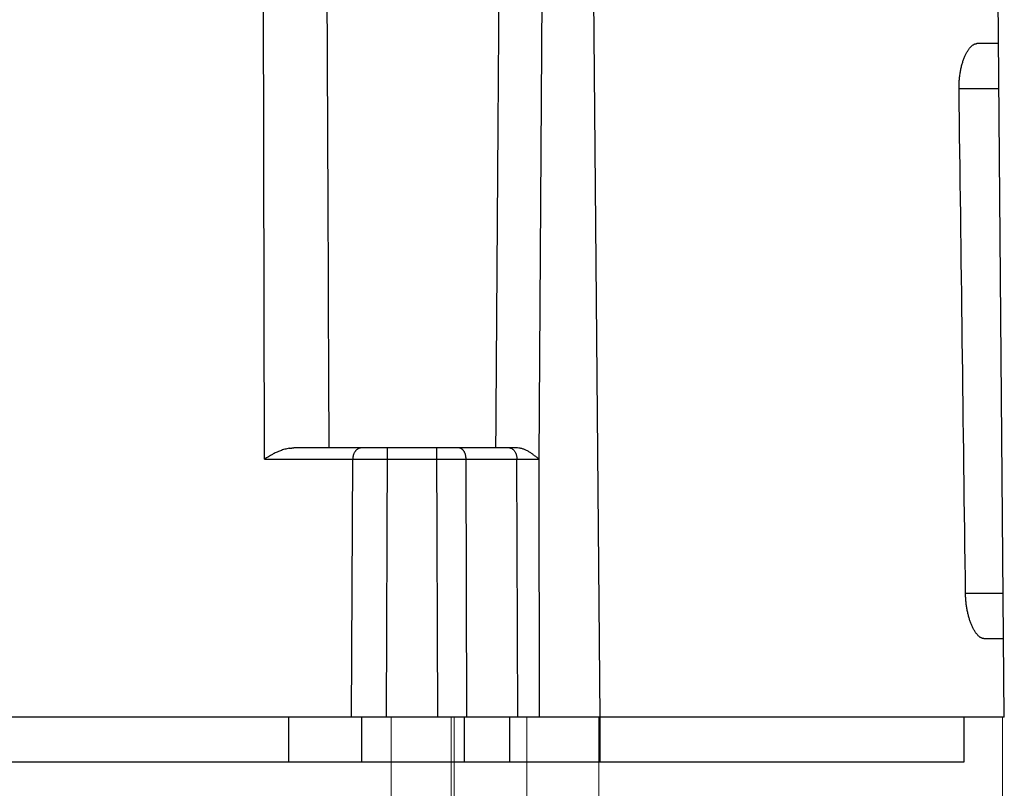
# Model space of a CAD drawing. Units: millimetres. Extents: x 1063 to 2073, y -204 to 516.
# Drawn here: x 1722 to 1766, y 326 to 360 of the extents above; entities that cross this region are included whole.
import ezdxf

# ---------------------------------------------------------------- set-up
doc = ezdxf.new("R2010")
doc.units = ezdxf.units.MM
doc.header["$LTSCALE"] = 16.335
doc.layers.get('0').update_dxf_attribs({"linetype": 'CONTINUOUS'})

msp = doc.modelspace()

# ---------------------------------------------------------------- linework, layer by layer
at = {"color": 7, "linetype": 'Continuous'}
for p, q in [((1733.194, 340.854), (1733.114, 375.952)), ((1745.436, 340.854), (1745.662, 375.349)), ((1748.163, 329.338), (1747.761, 375.349)), ((1766.179, 329.338), (1765.786, 374.399)), ((1765.912, 359.378), (1764.955, 359.378)), ((1764.162, 357.376), (1765.935, 357.376)), ((1744.473, 341.35), (1734.498, 341.35)), ((1738.631, 329.338), (1738.679, 341.35)), ((1740.868, 341.35), (1740.905, 329.338)), ((1733.194, 340.854), (1737.132, 340.854)), ((1737.082, 329.338), (1737.132, 340.854)), ((1738.102, 340.854), (1738.679, 340.854)), ((1738.679, 340.854), (1740.868, 340.854)), ((1741.791, 340.854), (1742.183, 340.854)), ((1742.183, 340.854), (1744.446, 340.854)), ((1742.221, 329.338), (1742.183, 340.854)), ((1744.485, 329.338), (1744.446, 340.854)), ((1745.081, 340.854), (1745.435, 340.854)), ((1745.444, 340.502), (1745.436, 340.854)), ((1745.453, 329.338), (1745.444, 340.502)), ((1766.131, 334.854), (1764.451, 334.854)), ((1765.263, 332.852), (1766.149, 332.852)), ((1766.179, 329.338), (1680.096, 329.338)), ((1734.284, 327.336), (1734.284, 329.338)), ((1737.536, 327.336), (1737.536, 329.338)), ((1742.116, 327.336), (1742.116, 329.338)), ((1744.13, 327.336), (1744.13, 329.338)), ((1748.162, 327.336), (1748.162, 329.338)), ((1764.377, 329.338), (1764.377, 327.336)), ((1764.377, 327.336), (1681.898, 327.336))]:
    msp.add_line(p, q, dxfattribs=at)
at = {"color": 7, "linetype": 'Continuous', "lineweight": 15}
for p, q in [((1707.347, 329.338), (1738.845, 329.338)), ((1738.845, 329.338), (1738.845, 59.338)), ((1738.845, 329.338), (1741.513, 329.338)), ((1741.513, 59.338), (1741.513, 329.338)), ((1741.654, 329.338), (1741.513, 329.338)), ((1741.654, 329.338), (1741.654, 59.338)), ((1741.654, 329.338), (1744.896, 329.338)), ((1744.896, 59.338), (1744.896, 329.338)), ((1744.896, 329.338), (1748.096, 329.338)), ((1748.096, 59.338), (1748.096, 329.338)), ((1748.096, 329.338), (1766.096, 329.338)), ((1766.096, 59.338), (1766.096, 329.338))]:
    msp.add_line(p, q, dxfattribs=at)
at = {"color": 7, "linetype": 'Continuous'}
msp.add_arc((1735.853, 336.667), 4.96, 117.6993, 122.4201, dxfattribs=at)
msp.add_ellipse((1755.712, -535.888), major_axis=(18.018, -2064.675), ratio=0.008726, start_param=2.006076, end_param=2.018141, dxfattribs=at)
for points in [[(1736.081, 341.35), (1736.03, 352.884), (1735.979, 364.418), (1735.926, 375.952)], [(1743.512, 341.35), (1743.593, 352.683), (1743.675, 364.016), (1743.757, 375.349)]]:
    msp.add_open_spline(points, degree=3, dxfattribs=at)
for points, knots in [([(1764.162, 357.376), (1764.161, 357.443), (1764.162, 357.578), (1764.173, 357.746), (1764.186, 357.878), (1764.197, 357.976), (1764.212, 358.071), (1764.228, 358.165), (1764.246, 358.256), (1764.273, 358.373), (1764.31, 358.511), (1764.362, 358.667), (1764.41, 358.789), (1764.451, 358.879), (1764.482, 358.941), (1764.514, 358.999), (1764.547, 359.054), (1764.58, 359.104), (1764.613, 359.151), (1764.647, 359.193), (1764.682, 359.232), (1764.716, 359.265), (1764.75, 359.295), (1764.785, 359.32), (1764.819, 359.341), (1764.854, 359.357), (1764.888, 359.369), (1764.921, 359.376), (1764.944, 359.378), (1764.955, 359.378)], [0, 0, 0, 0, 0.088776, 0.177028, 0.220624, 0.263686, 0.30608, 0.347674, 0.388388, 0.42817, 0.504713, 0.576876, 0.644221, 0.675985, 0.706447, 0.73559, 0.763402, 0.789872, 0.814993, 0.838768, 0.861203, 0.882328, 0.902188, 0.920848, 0.93839, 0.954923, 0.970583, 0.985541, 1, 1, 1, 1]), ([(1734.3, 341.333), (1734.232, 341.322), (1734.132, 341.3), (1734.002, 341.259), (1733.907, 341.224), (1733.814, 341.186), (1733.693, 341.133), (1733.605, 341.089), (1733.547, 341.058)], [0, 0, 0, 0, 0.254569, 0.381608, 0.507878, 0.63293, 0.756685, 1, 1, 1, 1]), ([(1734.3, 341.333), (1734.308, 341.334), (1734.325, 341.337), (1734.349, 341.34), (1734.374, 341.343), (1734.399, 341.345), (1734.424, 341.347), (1734.457, 341.349), (1734.482, 341.35), (1734.499, 341.35)], [0, 0, 0, 0, 0.125203, 0.250389, 0.375527, 0.500612, 0.625628, 0.750557, 1, 1, 1, 1]), ([(1737.519, 341.35), (1737.507, 341.35), (1737.481, 341.348), (1737.444, 341.341), (1737.407, 341.329), (1737.372, 341.313), (1737.337, 341.292), (1737.305, 341.267), (1737.274, 341.238), (1737.246, 341.205), (1737.221, 341.169), (1737.198, 341.13), (1737.179, 341.088), (1737.162, 341.044), (1737.149, 340.998), (1737.137, 340.935), (1737.133, 340.886), (1737.132, 340.854)], [0, 0, 0, 0, 0.053909, 0.108464, 0.163879, 0.220323, 0.277937, 0.336862, 0.397241, 0.459156, 0.522634, 0.587661, 0.654202, 0.722091, 0.791004, 0.86057, 1, 1, 1, 1]), ([(1742.183, 340.854), (1742.183, 340.87), (1742.182, 340.902), (1742.177, 340.95), (1742.169, 340.998), (1742.158, 341.043), (1742.144, 341.088), (1742.128, 341.129), (1742.109, 341.169), (1742.087, 341.205), (1742.063, 341.237), (1742.037, 341.267), (1742.01, 341.292), (1741.98, 341.312), (1741.95, 341.329), (1741.918, 341.341), (1741.887, 341.348), (1741.865, 341.35), (1741.854, 341.35)], [0, 0, 0, 0, 0.074041, 0.148047, 0.221501, 0.293888, 0.364719, 0.433567, 0.500205, 0.564502, 0.626368, 0.685774, 0.742787, 0.797579, 0.850379, 0.901465, 0.95119, 1, 1, 1, 1]), ([(1744.118, 341.35), (1744.132, 341.35), (1744.16, 341.347), (1744.202, 341.334), (1744.242, 341.314), (1744.281, 341.286), (1744.316, 341.251), (1744.348, 341.209), (1744.376, 341.162), (1744.392, 341.127), (1744.399, 341.109)], [0, 0, 0, 0, 0.106943, 0.216842, 0.331237, 0.4513, 0.577937, 0.711635, 0.852414, 1, 1, 1, 1]), ([(1744.399, 341.109), (1744.407, 341.09), (1744.421, 341.049), (1744.435, 340.986), (1744.444, 340.92), (1744.447, 340.876), (1744.447, 340.854)], [0, 0, 0, 0, 0.241926, 0.491436, 0.745261, 1, 1, 1, 1]), ([(1745.437, 340.852), (1745.4, 340.881), (1745.325, 340.94), (1745.211, 341.026), (1745.115, 341.094), (1745.036, 341.146), (1744.976, 341.182), (1744.916, 341.216), (1744.854, 341.247), (1744.791, 341.276), (1744.728, 341.301), (1744.664, 341.321), (1744.58, 341.342), (1744.515, 341.35), (1744.473, 341.35)], [0, 0, 0, 0, 0.129248, 0.258257, 0.386616, 0.450475, 0.514014, 0.577149, 0.639827, 0.702029, 0.76374, 0.824679, 0.884497, 1, 1, 1, 1]), ([(1737.132, 340.854), (1737.278, 340.854), (1737.601, 340.854), (1737.924, 340.854), (1738.102, 340.854)], [0, 0, 0, 0, 0.450478, 1, 1, 1, 1]), ([(1740.868, 340.854), (1740.947, 340.854), (1741.255, 340.854), (1741.563, 340.854), (1741.791, 340.854)], [0, 0, 0, 0, 0.259023, 1, 1, 1, 1]), ([(1744.447, 340.854), (1744.546, 340.854), (1744.757, 340.854), (1744.969, 340.854), (1745.081, 340.854)], [0, 0, 0, 0, 0.468815, 1, 1, 1, 1]), ([(1764.714, 333.472), (1764.695, 333.518), (1764.658, 333.615), (1764.609, 333.767), (1764.564, 333.93), (1764.526, 334.103), (1764.495, 334.283), (1764.472, 334.47), (1764.456, 334.661), (1764.452, 334.789), (1764.451, 334.854)], [0, 0, 0, 0, 0.106498, 0.21979, 0.339263, 0.464311, 0.594253, 0.727831, 0.863568, 1, 1, 1, 1]), ([(1765.263, 332.852), (1765.252, 332.852), (1765.23, 332.854), (1765.195, 332.862), (1765.161, 332.875), (1765.126, 332.893), (1765.091, 332.916), (1765.055, 332.943), (1765.02, 332.976), (1764.984, 333.013), (1764.949, 333.055), (1764.913, 333.102), (1764.879, 333.153), (1764.844, 333.209), (1764.81, 333.268), (1764.765, 333.356), (1764.734, 333.424), (1764.714, 333.472)], [0, 0, 0, 0, 0.038521, 0.078686, 0.121137, 0.166383, 0.214821, 0.266746, 0.322376, 0.381868, 0.445324, 0.512778, 0.584228, 0.659647, 0.738994, 0.822215, 1, 1, 1, 1])]:
    msp.add_open_spline(points, degree=3, knots=knots, dxfattribs=at)

doc.saveas('drawing.dxf')
